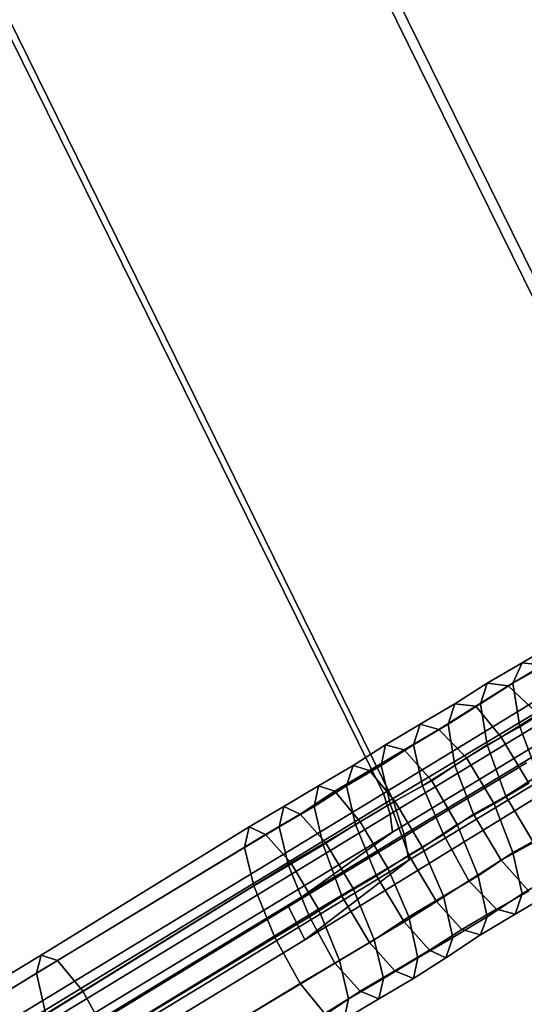
# Model space of a CAD drawing. Units: millimetres. Extents: x 82995 to 129253, y -71428 to -53751.
# Drawn here: x 118307 to 118440, y -69597 to -69337 of the extents above; entities that cross this region are included whole.
import ezdxf

# ---------------------------------------------------------------- set-up
doc = ezdxf.new("R2010")
doc.units = ezdxf.units.MM
doc.layers.add('МАФЫ НАШИ', color=250, linetype='Continuous', lineweight=25)

# ---------------------------------------------------------------- blocks, each defined once
blk = doc.blocks.new('б888')
at = {"layer": 'МАФЫ НАШИ', "color": 18, "lineweight": 25}
for p, q in [((118251.17, -69016.08), (118486.52, -69493.99)), ((118486.52, -69493.99), (118251.17, -69016.08)), ((118251.17, -69016.08), (118486.52, -69493.99)), ((118486.52, -69493.99), (118251.17, -69016.08)), ((118482.86, -69492.63), (118249.95, -69019.47)), ((118249.95, -69019.47), (118482.86, -69492.63)), ((118482.86, -69492.63), (118249.95, -69019.47)), ((118249.95, -69019.47), (118482.86, -69492.63)), ((118170.07, -69064.82), (118405.43, -69542.73)), ((118405.43, -69542.73), (118170.07, -69064.82)), ((118170.07, -69064.82), (118405.43, -69542.73)), ((118405.43, -69542.73), (118170.07, -69064.82)), ((118402.99, -69541.37), (118169.47, -69068.2)), ((118169.47, -69068.2), (118402.99, -69541.37)), ((118402.99, -69541.37), (118169.47, -69068.2)), ((118169.47, -69068.2), (118402.99, -69541.37)), ((118402.99, -69541.37), (118482.86, -69492.63)), ((118482.86, -69492.63), (118402.99, -69541.37)), ((118402.99, -69541.37), (118482.86, -69492.63)), ((118482.86, -69492.63), (118402.99, -69541.37)), ((118486.52, -69493.99), (118405.43, -69542.73)), ((118405.43, -69542.73), (118486.52, -69493.99)), ((118486.52, -69493.99), (118405.43, -69542.73)), ((118405.43, -69542.73), (118486.52, -69493.99)), ((118404.82, -69546.79), (118484.08, -69498.73)), ((118484.08, -69498.73), (118404.82, -69546.79)), ((118404.82, -69546.79), (118484.08, -69498.73)), ((118484.08, -69498.73), (118404.82, -69546.79)), ((118448.72, -69501.43), (118439.57, -69506.85)), ((118439.57, -69506.85), (118448.72, -69501.43)), ((118448.72, -69501.43), (118439.57, -69506.85)), ((118439.57, -69506.85), (118448.72, -69501.43)), ((118484.69, -69503.46), (118405.43, -69551.53)), ((118405.43, -69551.53), (118484.69, -69503.46)), ((118484.69, -69503.46), (118405.43, -69551.53)), ((118405.43, -69551.53), (118484.69, -69503.46)), ((118488.96, -69503.46), (118408.47, -69552.2)), ((118408.47, -69552.2), (118488.96, -69503.46)), ((118488.96, -69503.46), (118408.47, -69552.2)), ((118408.47, -69552.2), (118488.96, -69503.46)), ((118439.57, -69506.85), (118430.42, -69512.26)), ((118430.42, -69512.26), (118439.57, -69506.85)), ((118439.57, -69506.85), (118430.42, -69512.26)), ((118430.42, -69512.26), (118439.57, -69506.85)), ((118445.06, -69507.53), (118435.91, -69512.94)), ((118435.91, -69512.94), (118445.06, -69507.53)), ((118445.06, -69507.53), (118435.91, -69512.94)), ((118435.91, -69512.94), (118445.06, -69507.53)), ((118437.13, -69512.26), (118439.57, -69506.85)), ((118439.57, -69506.85), (118437.13, -69512.26)), ((118437.13, -69512.26), (118439.57, -69506.85)), ((118439.57, -69506.85), (118437.13, -69512.26)), ((118445.67, -69507.53), (118437.13, -69512.26)), ((118437.13, -69512.26), (118445.67, -69507.53)), ((118445.67, -69507.53), (118437.13, -69512.26)), ((118437.13, -69512.26), (118445.67, -69507.53)), ((118439.57, -69506.85), (118445.06, -69507.53)), ((118445.06, -69507.53), (118439.57, -69506.85)), ((118439.57, -69506.85), (118445.06, -69507.53)), ((118445.06, -69507.53), (118439.57, -69506.85)), ((118409.69, -69558.97), (118488.96, -69510.91)), ((118488.96, -69510.91), (118409.69, -69558.97)), ((118409.69, -69558.97), (118488.96, -69510.91)), ((118488.96, -69510.91), (118409.69, -69558.97)), ((118430.42, -69512.26), (118421.89, -69517.68)), ((118421.89, -69517.68), (118430.42, -69512.26)), ((118430.42, -69512.26), (118421.89, -69517.68)), ((118421.89, -69517.68), (118430.42, -69512.26)), ((118435.91, -69512.94), (118427.38, -69518.36)), ((118427.38, -69518.36), (118435.91, -69512.94)), ((118435.91, -69512.94), (118427.38, -69518.36)), ((118427.38, -69518.36), (118435.91, -69512.94)), ((118428.6, -69517.68), (118430.42, -69512.26)), ((118437.13, -69512.26), (118428.6, -69517.68)), ((118430.42, -69512.26), (118428.6, -69517.68)), ((118428.6, -69517.68), (118437.13, -69512.26)), ((118428.6, -69517.68), (118430.42, -69512.26)), ((118437.13, -69512.26), (118428.6, -69517.68)), ((118430.42, -69512.26), (118428.6, -69517.68)), ((118428.6, -69517.68), (118437.13, -69512.26)), ((118430.42, -69512.26), (118435.91, -69512.94)), ((118435.91, -69512.94), (118430.42, -69512.26)), ((118430.42, -69512.26), (118435.91, -69512.94)), ((118435.91, -69512.94), (118430.42, -69512.26)), ((118435.91, -69512.94), (118443.84, -69520.39)), ((118443.84, -69520.39), (118435.91, -69512.94)), ((118435.91, -69512.94), (118443.84, -69520.39)), ((118443.84, -69520.39), (118435.91, -69512.94)), ((118438.96, -69523.77), (118437.13, -69512.26)), ((118437.13, -69512.26), (118438.96, -69523.77)), ((118438.96, -69523.77), (118437.13, -69512.26)), ((118437.13, -69512.26), (118438.96, -69523.77)), ((118421.89, -69517.68), (118412.74, -69523.1)), ((118412.74, -69523.1), (118421.89, -69517.68)), ((118421.89, -69517.68), (118412.74, -69523.1)), ((118412.74, -69523.1), (118421.89, -69517.68)), ((118427.38, -69518.36), (118417.62, -69524.45)), ((118417.62, -69524.45), (118427.38, -69518.36)), ((118427.38, -69518.36), (118417.62, -69524.45)), ((118417.62, -69524.45), (118427.38, -69518.36)), ((118420.06, -69523.1), (118421.89, -69517.68)), ((118428.6, -69517.68), (118420.06, -69523.1)), ((118421.89, -69517.68), (118420.06, -69523.1)), ((118420.06, -69523.1), (118428.6, -69517.68)), ((118420.06, -69523.1), (118421.89, -69517.68)), ((118428.6, -69517.68), (118420.06, -69523.1)), ((118421.89, -69517.68), (118420.06, -69523.1)), ((118420.06, -69523.1), (118428.6, -69517.68)), ((118421.89, -69517.68), (118427.38, -69518.36)), ((118427.38, -69518.36), (118421.89, -69517.68)), ((118421.89, -69517.68), (118427.38, -69518.36)), ((118427.38, -69518.36), (118421.89, -69517.68)), ((118427.38, -69518.36), (118434.08, -69526.48)), ((118434.08, -69526.48), (118427.38, -69518.36)), ((118427.38, -69518.36), (118434.08, -69526.48)), ((118434.08, -69526.48), (118427.38, -69518.36)), ((118430.42, -69528.51), (118428.6, -69517.68)), ((118428.6, -69517.68), (118430.42, -69528.51)), ((118430.42, -69528.51), (118428.6, -69517.68)), ((118428.6, -69517.68), (118430.42, -69528.51)), ((118447.5, -69518.36), (118438.96, -69523.77)), ((118438.96, -69523.77), (118447.5, -69518.36)), ((118447.5, -69518.36), (118438.96, -69523.77)), ((118438.96, -69523.77), (118447.5, -69518.36)), ((118443.84, -69520.39), (118434.08, -69526.48)), ((118434.08, -69526.48), (118443.84, -69520.39)), ((118443.84, -69520.39), (118434.08, -69526.48)), ((118434.08, -69526.48), (118443.84, -69520.39)), ((118412.74, -69523.1), (118403.6, -69528.51)), ((118403.6, -69528.51), (118412.74, -69523.1)), ((118412.74, -69523.1), (118403.6, -69528.51)), ((118403.6, -69528.51), (118412.74, -69523.1)), ((118417.62, -69524.45), (118408.47, -69529.86)), ((118408.47, -69529.86), (118417.62, -69524.45)), ((118417.62, -69524.45), (118408.47, -69529.86)), ((118408.47, -69529.86), (118417.62, -69524.45)), ((118410.91, -69528.51), (118412.74, -69523.1)), ((118420.06, -69523.1), (118410.91, -69528.51)), ((118412.74, -69523.1), (118410.91, -69528.51)), ((118410.91, -69528.51), (118420.06, -69523.1)), ((118410.91, -69528.51), (118412.74, -69523.1)), ((118420.06, -69523.1), (118410.91, -69528.51)), ((118412.74, -69523.1), (118410.91, -69528.51)), ((118410.91, -69528.51), (118420.06, -69523.1)), ((118412.74, -69523.1), (118417.62, -69524.45)), ((118417.62, -69524.45), (118412.74, -69523.1)), ((118412.74, -69523.1), (118417.62, -69524.45)), ((118417.62, -69524.45), (118412.74, -69523.1)), ((118417.62, -69524.45), (118424.94, -69531.9)), ((118424.94, -69531.9), (118417.62, -69524.45)), ((118417.62, -69524.45), (118424.94, -69531.9)), ((118424.94, -69531.9), (118417.62, -69524.45)), ((118421.89, -69533.93), (118420.06, -69523.1)), ((118420.06, -69523.1), (118421.89, -69533.93)), ((118421.89, -69533.93), (118420.06, -69523.1)), ((118420.06, -69523.1), (118421.89, -69533.93)), ((118438.96, -69523.77), (118430.42, -69528.51)), ((118430.42, -69528.51), (118438.96, -69523.77)), ((118438.96, -69523.77), (118430.42, -69528.51)), ((118430.42, -69528.51), (118438.96, -69523.77)), ((118443.84, -69536.63), (118438.96, -69523.77)), ((118438.96, -69523.77), (118443.84, -69536.63)), ((118443.84, -69536.63), (118438.96, -69523.77)), ((118438.96, -69523.77), (118443.84, -69536.63)), ((118434.08, -69526.48), (118424.94, -69531.9)), ((118424.94, -69531.9), (118434.08, -69526.48)), ((118434.08, -69526.48), (118424.94, -69531.9)), ((118424.94, -69531.9), (118434.08, -69526.48)), ((118434.08, -69526.48), (118441.4, -69538.66)), ((118441.4, -69538.66), (118434.08, -69526.48)), ((118434.08, -69526.48), (118441.4, -69538.66)), ((118441.4, -69538.66), (118434.08, -69526.48)), ((118403.6, -69528.51), (118395.06, -69533.93)), ((118395.06, -69533.93), (118403.6, -69528.51)), ((118403.6, -69528.51), (118395.06, -69533.93)), ((118395.06, -69533.93), (118403.6, -69528.51)), ((118408.47, -69529.86), (118399.33, -69535.28)), ((118399.33, -69535.28), (118408.47, -69529.86)), ((118408.47, -69529.86), (118399.33, -69535.28)), ((118399.33, -69535.28), (118408.47, -69529.86)), ((118402.38, -69533.93), (118403.6, -69528.51)), ((118410.91, -69528.51), (118402.38, -69533.93)), ((118403.6, -69528.51), (118402.38, -69533.93)), ((118402.38, -69533.93), (118410.91, -69528.51)), ((118402.38, -69533.93), (118403.6, -69528.51)), ((118410.91, -69528.51), (118402.38, -69533.93)), ((118403.6, -69528.51), (118402.38, -69533.93)), ((118402.38, -69533.93), (118410.91, -69528.51)), ((118403.6, -69528.51), (118408.47, -69529.86)), ((118408.47, -69529.86), (118403.6, -69528.51)), ((118403.6, -69528.51), (118408.47, -69529.86)), ((118408.47, -69529.86), (118403.6, -69528.51)), ((118408.47, -69529.86), (118415.79, -69537.99)), ((118415.79, -69537.99), (118408.47, -69529.86)), ((118408.47, -69529.86), (118415.79, -69537.99)), ((118415.79, -69537.99), (118408.47, -69529.86)), ((118413.35, -69539.34), (118410.91, -69528.51)), ((118410.91, -69528.51), (118413.35, -69539.34)), ((118413.35, -69539.34), (118410.91, -69528.51)), ((118410.91, -69528.51), (118413.35, -69539.34)), ((118430.42, -69528.51), (118421.89, -69533.93)), ((118421.89, -69533.93), (118430.42, -69528.51)), ((118430.42, -69528.51), (118421.89, -69533.93)), ((118421.89, -69533.93), (118430.42, -69528.51)), ((118435.3, -69542.05), (118430.42, -69528.51)), ((118430.42, -69528.51), (118435.3, -69542.05)), ((118435.3, -69542.05), (118430.42, -69528.51)), ((118430.42, -69528.51), (118435.3, -69542.05)), ((118424.94, -69531.9), (118415.79, -69537.99)), ((118415.79, -69537.99), (118424.94, -69531.9)), ((118424.94, -69531.9), (118415.79, -69537.99)), ((118415.79, -69537.99), (118424.94, -69531.9)), ((118424.94, -69531.9), (118432.25, -69544.08)), ((118432.25, -69544.08), (118424.94, -69531.9)), ((118424.94, -69531.9), (118432.25, -69544.08)), ((118432.25, -69544.08), (118424.94, -69531.9)), ((118377.99, -69571.16), (118440.79, -69533.25)), ((118440.79, -69533.25), (118377.99, -69571.16)), ((118377.99, -69571.16), (118440.79, -69533.25)), ((118440.79, -69533.25), (118377.99, -69571.16)), ((118395.06, -69533.93), (118385.92, -69539.34)), ((118385.92, -69539.34), (118395.06, -69533.93)), ((118395.06, -69533.93), (118385.92, -69539.34)), ((118385.92, -69539.34), (118395.06, -69533.93)), ((118393.23, -69539.34), (118395.06, -69533.93)), ((118402.38, -69533.93), (118393.23, -69539.34)), ((118395.06, -69533.93), (118393.23, -69539.34)), ((118393.23, -69539.34), (118402.38, -69533.93)), ((118393.23, -69539.34), (118395.06, -69533.93)), ((118402.38, -69533.93), (118393.23, -69539.34)), ((118395.06, -69533.93), (118393.23, -69539.34)), ((118393.23, -69539.34), (118402.38, -69533.93)), ((118395.06, -69533.93), (118399.33, -69535.28)), ((118399.33, -69535.28), (118395.06, -69533.93)), ((118395.06, -69533.93), (118399.33, -69535.28)), ((118399.33, -69535.28), (118395.06, -69533.93)), ((118404.82, -69544.08), (118402.38, -69533.93)), ((118402.38, -69533.93), (118404.82, -69544.08)), ((118404.82, -69544.08), (118402.38, -69533.93)), ((118402.38, -69533.93), (118404.82, -69544.08)), ((118421.89, -69533.93), (118413.35, -69539.34)), ((118413.35, -69539.34), (118421.89, -69533.93)), ((118421.89, -69533.93), (118413.35, -69539.34)), ((118413.35, -69539.34), (118421.89, -69533.93)), ((118426.77, -69546.79), (118421.89, -69533.93)), ((118421.89, -69533.93), (118426.77, -69546.79)), ((118426.77, -69546.79), (118421.89, -69533.93)), ((118421.89, -69533.93), (118426.77, -69546.79)), ((118399.33, -69535.28), (118390.18, -69540.7)), ((118390.18, -69540.7), (118399.33, -69535.28)), ((118399.33, -69535.28), (118390.18, -69540.7)), ((118390.18, -69540.7), (118399.33, -69535.28)), ((118399.33, -69535.28), (118406.04, -69543.4)), ((118406.04, -69543.4), (118399.33, -69535.28)), ((118399.33, -69535.28), (118406.04, -69543.4)), ((118406.04, -69543.4), (118399.33, -69535.28)), ((118443.84, -69536.63), (118435.3, -69542.05)), ((118435.3, -69542.05), (118443.84, -69536.63)), ((118443.84, -69536.63), (118435.3, -69542.05)), ((118435.3, -69542.05), (118443.84, -69536.63)), ((118385.92, -69539.34), (118376.77, -69544.76)), ((118376.77, -69544.76), (118385.92, -69539.34)), ((118385.92, -69539.34), (118376.77, -69544.76)), ((118376.77, -69544.76), (118385.92, -69539.34)), ((118384.7, -69544.76), (118385.92, -69539.34)), ((118393.23, -69539.34), (118384.7, -69544.76)), ((118385.92, -69539.34), (118384.7, -69544.76)), ((118384.7, -69544.76), (118393.23, -69539.34)), ((118384.7, -69544.76), (118385.92, -69539.34)), ((118393.23, -69539.34), (118384.7, -69544.76)), ((118385.92, -69539.34), (118384.7, -69544.76)), ((118384.7, -69544.76), (118393.23, -69539.34)), ((118385.92, -69539.34), (118390.18, -69540.7)), ((118390.18, -69540.7), (118385.92, -69539.34)), ((118385.92, -69539.34), (118390.18, -69540.7)), ((118390.18, -69540.7), (118385.92, -69539.34)), ((118395.67, -69549.5), (118393.23, -69539.34)), ((118393.23, -69539.34), (118395.67, -69549.5)), ((118395.67, -69549.5), (118393.23, -69539.34)), ((118393.23, -69539.34), (118395.67, -69549.5)), ((118413.35, -69539.34), (118404.82, -69544.08)), ((118404.82, -69544.08), (118413.35, -69539.34)), ((118413.35, -69539.34), (118404.82, -69544.08)), ((118404.82, -69544.08), (118413.35, -69539.34)), ((118415.79, -69537.99), (118406.04, -69543.4)), ((118406.04, -69543.4), (118415.79, -69537.99)), ((118415.79, -69537.99), (118406.04, -69543.4)), ((118406.04, -69543.4), (118415.79, -69537.99)), ((118418.84, -69552.2), (118413.35, -69539.34)), ((118413.35, -69539.34), (118418.84, -69552.2)), ((118418.84, -69552.2), (118413.35, -69539.34)), ((118413.35, -69539.34), (118418.84, -69552.2)), ((118415.79, -69537.99), (118422.5, -69549.5)), ((118422.5, -69549.5), (118415.79, -69537.99)), ((118415.79, -69537.99), (118422.5, -69549.5)), ((118422.5, -69549.5), (118415.79, -69537.99)), ((118441.4, -69538.66), (118432.25, -69544.08)), ((118432.25, -69544.08), (118441.4, -69538.66)), ((118441.4, -69538.66), (118432.25, -69544.08)), ((118432.25, -69544.08), (118441.4, -69538.66)), ((118028.01, -69768.82), (118402.99, -69541.37)), ((118402.99, -69541.37), (118028.01, -69768.82)), ((118028.01, -69768.82), (118402.99, -69541.37)), ((118402.99, -69541.37), (118028.01, -69768.82)), ((118405.43, -69542.73), (118032.28, -69769.5)), ((118032.28, -69769.5), (118405.43, -69542.73)), ((118405.43, -69542.73), (118032.28, -69769.5)), ((118032.28, -69769.5), (118405.43, -69542.73)), ((118390.18, -69540.7), (118381.04, -69546.79)), ((118381.04, -69546.79), (118390.18, -69540.7)), ((118390.18, -69540.7), (118381.04, -69546.79)), ((118381.04, -69546.79), (118390.18, -69540.7)), ((118445.06, -69541.37), (118382.26, -69579.96)), ((118382.26, -69579.96), (118445.06, -69541.37)), ((118445.06, -69541.37), (118382.26, -69579.96)), ((118382.26, -69579.96), (118445.06, -69541.37)), ((118390.18, -69540.7), (118396.89, -69548.82)), ((118396.89, -69548.82), (118390.18, -69540.7)), ((118390.18, -69540.7), (118396.89, -69548.82)), ((118396.89, -69548.82), (118390.18, -69540.7)), ((118404.82, -69546.79), (118402.99, -69541.37)), ((118402.99, -69541.37), (118404.82, -69546.79)), ((118404.82, -69546.79), (118402.99, -69541.37)), ((118402.99, -69541.37), (118404.82, -69546.79)), ((118405.43, -69542.73), (118408.47, -69552.2)), ((118408.47, -69552.2), (118405.43, -69542.73)), ((118405.43, -69542.73), (118408.47, -69552.2)), ((118408.47, -69552.2), (118405.43, -69542.73)), ((118435.3, -69542.05), (118426.77, -69546.79)), ((118426.77, -69546.79), (118435.3, -69542.05)), ((118435.3, -69542.05), (118426.77, -69546.79)), ((118426.77, -69546.79), (118435.3, -69542.05)), ((118442.62, -69554.23), (118435.3, -69542.05)), ((118435.3, -69542.05), (118442.62, -69554.23)), ((118442.62, -69554.23), (118435.3, -69542.05)), ((118435.3, -69542.05), (118442.62, -69554.23)), ((118376.77, -69544.76), (118367.62, -69550.17)), ((118367.62, -69550.17), (118376.77, -69544.76)), ((118376.77, -69544.76), (118367.62, -69550.17)), ((118367.62, -69550.17), (118376.77, -69544.76)), ((118375.55, -69550.17), (118376.77, -69544.76)), ((118384.7, -69544.76), (118375.55, -69550.17)), ((118376.77, -69544.76), (118375.55, -69550.17)), ((118375.55, -69550.17), (118384.7, -69544.76)), ((118375.55, -69550.17), (118376.77, -69544.76)), ((118384.7, -69544.76), (118375.55, -69550.17)), ((118376.77, -69544.76), (118375.55, -69550.17)), ((118375.55, -69550.17), (118384.7, -69544.76)), ((118376.77, -69544.76), (118381.04, -69546.79)), ((118381.04, -69546.79), (118376.77, -69544.76)), ((118376.77, -69544.76), (118381.04, -69546.79)), ((118381.04, -69546.79), (118376.77, -69544.76)), ((118387.13, -69554.91), (118384.7, -69544.76)), ((118384.7, -69544.76), (118387.13, -69554.91)), ((118387.13, -69554.91), (118384.7, -69544.76)), ((118384.7, -69544.76), (118387.13, -69554.91)), ((118404.82, -69544.08), (118395.67, -69549.5)), ((118395.67, -69549.5), (118404.82, -69544.08)), ((118404.82, -69544.08), (118395.67, -69549.5)), ((118395.67, -69549.5), (118404.82, -69544.08)), ((118406.04, -69543.4), (118396.89, -69548.82)), ((118396.89, -69548.82), (118406.04, -69543.4)), ((118406.04, -69543.4), (118396.89, -69548.82)), ((118396.89, -69548.82), (118406.04, -69543.4)), ((118409.69, -69557.62), (118404.82, -69544.08)), ((118404.82, -69544.08), (118409.69, -69557.62)), ((118409.69, -69557.62), (118404.82, -69544.08)), ((118404.82, -69544.08), (118409.69, -69557.62)), ((118406.04, -69543.4), (118413.35, -69555.59)), ((118413.35, -69555.59), (118406.04, -69543.4)), ((118406.04, -69543.4), (118413.35, -69555.59)), ((118413.35, -69555.59), (118406.04, -69543.4)), ((118432.25, -69544.08), (118422.5, -69549.5)), ((118422.5, -69549.5), (118432.25, -69544.08)), ((118432.25, -69544.08), (118422.5, -69549.5)), ((118422.5, -69549.5), (118432.25, -69544.08)), ((118432.25, -69544.08), (118437.13, -69556.94)), ((118437.13, -69556.94), (118432.25, -69544.08)), ((118432.25, -69544.08), (118437.13, -69556.94)), ((118437.13, -69556.94), (118432.25, -69544.08)), ((118029.23, -69774.91), (118404.82, -69546.79)), ((118404.82, -69546.79), (118029.23, -69774.91)), ((118029.23, -69774.91), (118404.82, -69546.79)), ((118404.82, -69546.79), (118029.23, -69774.91)), ((118381.04, -69546.79), (118371.89, -69552.2)), ((118371.89, -69552.2), (118381.04, -69546.79)), ((118381.04, -69546.79), (118371.89, -69552.2)), ((118371.89, -69552.2), (118381.04, -69546.79)), ((118381.04, -69546.79), (118387.74, -69554.23)), ((118387.74, -69554.23), (118381.04, -69546.79)), ((118381.04, -69546.79), (118387.74, -69554.23)), ((118387.74, -69554.23), (118381.04, -69546.79)), ((118405.43, -69551.53), (118404.82, -69546.79)), ((118404.82, -69546.79), (118405.43, -69551.53)), ((118405.43, -69551.53), (118404.82, -69546.79)), ((118404.82, -69546.79), (118405.43, -69551.53)), ((118426.77, -69546.79), (118418.84, -69552.2)), ((118418.84, -69552.2), (118426.77, -69546.79)), ((118426.77, -69546.79), (118418.84, -69552.2)), ((118418.84, -69552.2), (118426.77, -69546.79)), ((118434.08, -69558.97), (118426.77, -69546.79)), ((118426.77, -69546.79), (118434.08, -69558.97)), ((118434.08, -69558.97), (118426.77, -69546.79)), ((118426.77, -69546.79), (118434.08, -69558.97)), ((118367.62, -69550.17), (118312.75, -69584.02)), ((118312.75, -69584.02), (118367.62, -69550.17)), ((118367.62, -69550.17), (118312.75, -69584.02)), ((118312.75, -69584.02), (118367.62, -69550.17)), ((118366.4, -69555.59), (118367.62, -69550.17)), ((118375.55, -69550.17), (118366.4, -69555.59)), ((118367.62, -69550.17), (118366.4, -69555.59)), ((118366.4, -69555.59), (118375.55, -69550.17)), ((118366.4, -69555.59), (118367.62, -69550.17)), ((118375.55, -69550.17), (118366.4, -69555.59)), ((118367.62, -69550.17), (118366.4, -69555.59)), ((118366.4, -69555.59), (118375.55, -69550.17)), ((118367.62, -69550.17), (118371.89, -69552.2)), ((118371.89, -69552.2), (118367.62, -69550.17)), ((118367.62, -69550.17), (118371.89, -69552.2)), ((118371.89, -69552.2), (118367.62, -69550.17)), ((118377.99, -69560.33), (118375.55, -69550.17)), ((118375.55, -69550.17), (118377.99, -69560.33)), ((118377.99, -69560.33), (118375.55, -69550.17)), ((118375.55, -69550.17), (118377.99, -69560.33)), ((118395.67, -69549.5), (118387.13, -69554.91)), ((118387.13, -69554.91), (118395.67, -69549.5)), ((118395.67, -69549.5), (118387.13, -69554.91)), ((118387.13, -69554.91), (118395.67, -69549.5)), ((118396.89, -69548.82), (118387.74, -69554.23)), ((118387.74, -69554.23), (118396.89, -69548.82)), ((118396.89, -69548.82), (118387.74, -69554.23)), ((118387.74, -69554.23), (118396.89, -69548.82)), ((118401.16, -69563.03), (118395.67, -69549.5)), ((118395.67, -69549.5), (118401.16, -69563.03)), ((118401.16, -69563.03), (118395.67, -69549.5)), ((118395.67, -69549.5), (118401.16, -69563.03)), ((118396.89, -69548.82), (118404.21, -69561)), ((118404.21, -69561), (118396.89, -69548.82)), ((118396.89, -69548.82), (118404.21, -69561)), ((118404.21, -69561), (118396.89, -69548.82)), ((118422.5, -69549.5), (118413.35, -69555.59)), ((118413.35, -69555.59), (118422.5, -69549.5)), ((118422.5, -69549.5), (118413.35, -69555.59)), ((118413.35, -69555.59), (118422.5, -69549.5)), ((118422.5, -69549.5), (118427.99, -69563.03)), ((118427.99, -69563.03), (118422.5, -69549.5)), ((118422.5, -69549.5), (118427.99, -69563.03)), ((118427.99, -69563.03), (118422.5, -69549.5)), ((118405.43, -69551.53), (118029.23, -69779.65)), ((118029.23, -69779.65), (118405.43, -69551.53)), ((118405.43, -69551.53), (118029.23, -69779.65)), ((118029.23, -69779.65), (118405.43, -69551.53)), ((118408.47, -69552.2), (118034.11, -69779.65)), ((118034.11, -69779.65), (118408.47, -69552.2)), ((118408.47, -69552.2), (118034.11, -69779.65)), ((118034.11, -69779.65), (118408.47, -69552.2)), ((118371.89, -69552.2), (118317.02, -69585.37)), ((118317.02, -69585.37), (118371.89, -69552.2)), ((118371.89, -69552.2), (118317.02, -69585.37)), ((118317.02, -69585.37), (118371.89, -69552.2)), ((118371.89, -69552.2), (118378.6, -69559.65)), ((118378.6, -69559.65), (118371.89, -69552.2)), ((118371.89, -69552.2), (118378.6, -69559.65)), ((118378.6, -69559.65), (118371.89, -69552.2)), ((118377.99, -69571.16), (118405.43, -69551.53)), ((118405.43, -69551.53), (118377.99, -69571.16)), ((118377.99, -69571.16), (118405.43, -69551.53)), ((118405.43, -69551.53), (118377.99, -69571.16)), ((118408.47, -69552.2), (118409.69, -69558.97)), ((118409.69, -69558.97), (118408.47, -69552.2)), ((118408.47, -69552.2), (118409.69, -69558.97)), ((118409.69, -69558.97), (118408.47, -69552.2)), ((118418.84, -69552.2), (118409.69, -69557.62)), ((118409.69, -69557.62), (118418.84, -69552.2)), ((118418.84, -69552.2), (118409.69, -69557.62)), ((118409.69, -69557.62), (118418.84, -69552.2)), ((118425.55, -69564.39), (118418.84, -69552.2)), ((118418.84, -69552.2), (118425.55, -69564.39)), ((118425.55, -69564.39), (118418.84, -69552.2)), ((118418.84, -69552.2), (118425.55, -69564.39)), ((118446.89, -69551.53), (118437.13, -69556.94)), ((118437.13, -69556.94), (118446.89, -69551.53)), ((118446.89, -69551.53), (118437.13, -69556.94)), ((118437.13, -69556.94), (118446.89, -69551.53)), ((118366.4, -69555.59), (118311.53, -69588.76)), ((118311.53, -69588.76), (118366.4, -69555.59)), ((118366.4, -69555.59), (118311.53, -69588.76)), ((118311.53, -69588.76), (118366.4, -69555.59)), ((118368.84, -69565.74), (118366.4, -69555.59)), ((118366.4, -69555.59), (118368.84, -69565.74)), ((118368.84, -69565.74), (118366.4, -69555.59)), ((118366.4, -69555.59), (118368.84, -69565.74)), ((118387.13, -69554.91), (118377.99, -69560.33)), ((118377.99, -69560.33), (118387.13, -69554.91)), ((118387.13, -69554.91), (118377.99, -69560.33)), ((118377.99, -69560.33), (118387.13, -69554.91)), ((118387.74, -69554.23), (118378.6, -69559.65)), ((118378.6, -69559.65), (118387.74, -69554.23)), ((118387.74, -69554.23), (118378.6, -69559.65)), ((118378.6, -69559.65), (118387.74, -69554.23)), ((118392.01, -69568.45), (118387.13, -69554.91)), ((118387.13, -69554.91), (118392.01, -69568.45)), ((118392.01, -69568.45), (118387.13, -69554.91)), ((118387.13, -69554.91), (118392.01, -69568.45)), ((118387.74, -69554.23), (118395.06, -69566.42)), ((118395.06, -69566.42), (118387.74, -69554.23)), ((118387.74, -69554.23), (118395.06, -69566.42)), ((118395.06, -69566.42), (118387.74, -69554.23)), ((118413.35, -69555.59), (118404.21, -69561)), ((118404.21, -69561), (118413.35, -69555.59)), ((118413.35, -69555.59), (118404.21, -69561)), ((118404.21, -69561), (118413.35, -69555.59)), ((118413.35, -69555.59), (118418.84, -69568.45)), ((118418.84, -69568.45), (118413.35, -69555.59)), ((118413.35, -69555.59), (118418.84, -69568.45)), ((118418.84, -69568.45), (118413.35, -69555.59)), ((118442.62, -69554.23), (118434.08, -69558.97)), ((118434.08, -69558.97), (118442.62, -69554.23)), ((118442.62, -69554.23), (118434.08, -69558.97)), ((118434.08, -69558.97), (118442.62, -69554.23)), ((118409.69, -69557.62), (118401.16, -69563.03)), ((118401.16, -69563.03), (118409.69, -69557.62)), ((118409.69, -69557.62), (118401.16, -69563.03)), ((118401.16, -69563.03), (118409.69, -69557.62)), ((118417.01, -69569.8), (118409.69, -69557.62)), ((118409.69, -69557.62), (118417.01, -69569.8)), ((118417.01, -69569.8), (118409.69, -69557.62)), ((118409.69, -69557.62), (118417.01, -69569.8)), ((118437.13, -69556.94), (118427.99, -69563.03)), ((118427.99, -69563.03), (118437.13, -69556.94)), ((118437.13, -69556.94), (118427.99, -69563.03)), ((118427.99, -69563.03), (118437.13, -69556.94)), ((118437.13, -69556.94), (118439.57, -69567.77)), ((118439.57, -69567.77), (118437.13, -69556.94)), ((118437.13, -69556.94), (118439.57, -69567.77)), ((118439.57, -69567.77), (118437.13, -69556.94)), ((118034.11, -69787.1), (118409.69, -69558.97)), ((118409.69, -69558.97), (118034.11, -69787.1)), ((118034.11, -69787.1), (118409.69, -69558.97)), ((118409.69, -69558.97), (118034.11, -69787.1)), ((118378.6, -69559.65), (118323.72, -69593.5)), ((118323.72, -69593.5), (118378.6, -69559.65)), ((118378.6, -69559.65), (118323.72, -69593.5)), ((118323.72, -69593.5), (118378.6, -69559.65)), ((118377.99, -69560.33), (118368.84, -69565.74)), ((118368.84, -69565.74), (118377.99, -69560.33)), ((118377.99, -69560.33), (118368.84, -69565.74)), ((118368.84, -69565.74), (118377.99, -69560.33)), ((118383.48, -69573.86), (118377.99, -69560.33)), ((118377.99, -69560.33), (118383.48, -69573.86)), ((118383.48, -69573.86), (118377.99, -69560.33)), ((118377.99, -69560.33), (118383.48, -69573.86)), ((118378.6, -69559.65), (118385.92, -69571.83)), ((118385.92, -69571.83), (118378.6, -69559.65)), ((118378.6, -69559.65), (118385.92, -69571.83)), ((118385.92, -69571.83), (118378.6, -69559.65)), ((118409.69, -69558.97), (118382.26, -69579.96)), ((118382.26, -69579.96), (118409.69, -69558.97)), ((118409.69, -69558.97), (118382.26, -69579.96)), ((118382.26, -69579.96), (118409.69, -69558.97)), ((118404.21, -69561), (118395.06, -69566.42)), ((118395.06, -69566.42), (118404.21, -69561)), ((118404.21, -69561), (118395.06, -69566.42)), ((118395.06, -69566.42), (118404.21, -69561)), ((118404.21, -69561), (118409.69, -69573.86)), ((118409.69, -69573.86), (118404.21, -69561)), ((118404.21, -69561), (118409.69, -69573.86)), ((118409.69, -69573.86), (118404.21, -69561)), ((118434.08, -69558.97), (118425.55, -69564.39)), ((118425.55, -69564.39), (118434.08, -69558.97)), ((118434.08, -69558.97), (118425.55, -69564.39)), ((118425.55, -69564.39), (118434.08, -69558.97)), ((118441.4, -69567.1), (118434.08, -69558.97)), ((118434.08, -69558.97), (118441.4, -69567.1)), ((118441.4, -69567.1), (118434.08, -69558.97)), ((118434.08, -69558.97), (118441.4, -69567.1)), ((118401.16, -69563.03), (118392.01, -69568.45)), ((118392.01, -69568.45), (118401.16, -69563.03)), ((118401.16, -69563.03), (118392.01, -69568.45)), ((118392.01, -69568.45), (118401.16, -69563.03)), ((118408.47, -69575.22), (118401.16, -69563.03)), ((118401.16, -69563.03), (118408.47, -69575.22)), ((118408.47, -69575.22), (118401.16, -69563.03)), ((118401.16, -69563.03), (118408.47, -69575.22)), ((118427.99, -69563.03), (118418.84, -69568.45)), ((118418.84, -69568.45), (118427.99, -69563.03)), ((118427.99, -69563.03), (118418.84, -69568.45)), ((118418.84, -69568.45), (118427.99, -69563.03)), ((118427.99, -69563.03), (118430.42, -69573.86)), ((118430.42, -69573.86), (118427.99, -69563.03)), ((118427.99, -69563.03), (118430.42, -69573.86)), ((118430.42, -69573.86), (118427.99, -69563.03)), ((118448.72, -69562.36), (118439.57, -69567.77)), ((118439.57, -69567.77), (118448.72, -69562.36)), ((118448.72, -69562.36), (118439.57, -69567.77)), ((118439.57, -69567.77), (118448.72, -69562.36)), ((118368.84, -69565.74), (118313.97, -69599.59)), ((118313.97, -69599.59), (118368.84, -69565.74)), ((118368.84, -69565.74), (118313.97, -69599.59)), ((118313.97, -69599.59), (118368.84, -69565.74)), ((118374.33, -69579.28), (118368.84, -69565.74)), ((118368.84, -69565.74), (118374.33, -69579.28)), ((118374.33, -69579.28), (118368.84, -69565.74)), ((118368.84, -69565.74), (118374.33, -69579.28)), ((118395.06, -69566.42), (118385.92, -69571.83)), ((118385.92, -69571.83), (118395.06, -69566.42)), ((118395.06, -69566.42), (118385.92, -69571.83)), ((118385.92, -69571.83), (118395.06, -69566.42)), ((118395.06, -69566.42), (118400.55, -69579.96)), ((118400.55, -69579.96), (118395.06, -69566.42)), ((118395.06, -69566.42), (118400.55, -69579.96)), ((118400.55, -69579.96), (118395.06, -69566.42)), ((118425.55, -69564.39), (118417.01, -69569.8)), ((118417.01, -69569.8), (118425.55, -69564.39)), ((118425.55, -69564.39), (118417.01, -69569.8)), ((118417.01, -69569.8), (118425.55, -69564.39)), ((118432.86, -69571.83), (118425.55, -69564.39)), ((118425.55, -69564.39), (118432.86, -69571.83)), ((118432.86, -69571.83), (118425.55, -69564.39)), ((118425.55, -69564.39), (118432.86, -69571.83)), ((118392.01, -69568.45), (118383.48, -69573.86)), ((118383.48, -69573.86), (118392.01, -69568.45)), ((118392.01, -69568.45), (118383.48, -69573.86)), ((118383.48, -69573.86), (118392.01, -69568.45)), ((118399.33, -69580.63), (118392.01, -69568.45)), ((118392.01, -69568.45), (118399.33, -69580.63)), ((118399.33, -69580.63), (118392.01, -69568.45)), ((118392.01, -69568.45), (118399.33, -69580.63)), ((118418.84, -69568.45), (118409.69, -69573.86)), ((118409.69, -69573.86), (118418.84, -69568.45)), ((118418.84, -69568.45), (118409.69, -69573.86)), ((118409.69, -69573.86), (118418.84, -69568.45)), ((118418.84, -69568.45), (118421.28, -69579.28)), ((118421.28, -69579.28), (118418.84, -69568.45)), ((118418.84, -69568.45), (118421.28, -69579.28)), ((118421.28, -69579.28), (118418.84, -69568.45)), ((118439.57, -69567.77), (118430.42, -69573.86)), ((118430.42, -69573.86), (118439.57, -69567.77)), ((118439.57, -69567.77), (118430.42, -69573.86)), ((118430.42, -69573.86), (118439.57, -69567.77)), ((118441.4, -69567.1), (118432.86, -69571.83)), ((118432.86, -69571.83), (118441.4, -69567.1)), ((118441.4, -69567.1), (118432.86, -69571.83)), ((118432.86, -69571.83), (118441.4, -69567.1)), ((118439.57, -69567.77), (118437.74, -69573.19)), ((118437.74, -69573.19), (118446.89, -69567.77)), ((118446.89, -69567.77), (118437.74, -69573.19)), ((118437.74, -69573.19), (118439.57, -69567.77)), ((118439.57, -69567.77), (118437.74, -69573.19)), ((118437.74, -69573.19), (118446.89, -69567.77)), ((118446.89, -69567.77), (118437.74, -69573.19)), ((118437.74, -69573.19), (118439.57, -69567.77)), ((117992.65, -69805.37), (118377.99, -69571.16)), ((118377.99, -69571.16), (117992.65, -69805.37)), ((117992.65, -69805.37), (118377.99, -69571.16)), ((118377.99, -69571.16), (117992.65, -69805.37)), ((118382.26, -69579.96), (118377.99, -69571.16)), ((118377.99, -69571.16), (118382.26, -69579.96)), ((118382.26, -69579.96), (118377.99, -69571.16)), ((118377.99, -69571.16), (118382.26, -69579.96)), ((118417.01, -69569.8), (118408.47, -69575.22)), ((118408.47, -69575.22), (118417.01, -69569.8)), ((118417.01, -69569.8), (118408.47, -69575.22)), ((118408.47, -69575.22), (118417.01, -69569.8)), ((118423.72, -69577.25), (118417.01, -69569.8)), ((118417.01, -69569.8), (118423.72, -69577.25)), ((118423.72, -69577.25), (118417.01, -69569.8)), ((118417.01, -69569.8), (118423.72, -69577.25)), ((118385.92, -69571.83), (118330.43, -69605.68)), ((118330.43, -69605.68), (118385.92, -69571.83)), ((118385.92, -69571.83), (118330.43, -69605.68)), ((118330.43, -69605.68), (118385.92, -69571.83)), ((118383.48, -69573.86), (118374.33, -69579.28)), ((118374.33, -69579.28), (118383.48, -69573.86)), ((118383.48, -69573.86), (118374.33, -69579.28)), ((118374.33, -69579.28), (118383.48, -69573.86)), ((118390.18, -69586.05), (118383.48, -69573.86)), ((118383.48, -69573.86), (118390.18, -69586.05)), ((118390.18, -69586.05), (118383.48, -69573.86)), ((118383.48, -69573.86), (118390.18, -69586.05)), ((118385.92, -69571.83), (118391.4, -69585.37)), ((118391.4, -69585.37), (118385.92, -69571.83)), ((118385.92, -69571.83), (118391.4, -69585.37)), ((118391.4, -69585.37), (118385.92, -69571.83)), ((118409.69, -69573.86), (118400.55, -69579.96)), ((118400.55, -69579.96), (118409.69, -69573.86)), ((118409.69, -69573.86), (118400.55, -69579.96)), ((118400.55, -69579.96), (118409.69, -69573.86)), ((118409.69, -69573.86), (118412.13, -69584.7)), ((118412.13, -69584.7), (118409.69, -69573.86)), ((118409.69, -69573.86), (118412.13, -69584.7)), ((118412.13, -69584.7), (118409.69, -69573.86)), ((118430.42, -69573.86), (118421.28, -69579.28)), ((118421.28, -69579.28), (118430.42, -69573.86)), ((118430.42, -69573.86), (118421.28, -69579.28)), ((118421.28, -69579.28), (118430.42, -69573.86)), ((118432.86, -69571.83), (118423.72, -69577.25)), ((118423.72, -69577.25), (118432.86, -69571.83)), ((118432.86, -69571.83), (118423.72, -69577.25)), ((118423.72, -69577.25), (118432.86, -69571.83)), ((118428.6, -69578.6), (118437.74, -69573.19)), ((118437.74, -69573.19), (118428.6, -69578.6)), ((118428.6, -69578.6), (118437.74, -69573.19)), ((118437.74, -69573.19), (118428.6, -69578.6)), ((118430.42, -69573.86), (118428.6, -69578.6)), ((118428.6, -69578.6), (118430.42, -69573.86)), ((118430.42, -69573.86), (118428.6, -69578.6)), ((118428.6, -69578.6), (118430.42, -69573.86)), ((118437.74, -69573.19), (118432.86, -69571.83)), ((118432.86, -69571.83), (118437.74, -69573.19)), ((118437.74, -69573.19), (118432.86, -69571.83)), ((118432.86, -69571.83), (118437.74, -69573.19)), ((118408.47, -69575.22), (118399.33, -69580.63)), ((118399.33, -69580.63), (118408.47, -69575.22)), ((118408.47, -69575.22), (118399.33, -69580.63)), ((118399.33, -69580.63), (118408.47, -69575.22)), ((118415.18, -69582.66), (118408.47, -69575.22)), ((118408.47, -69575.22), (118415.18, -69582.66)), ((118415.18, -69582.66), (118408.47, -69575.22)), ((118408.47, -69575.22), (118415.18, -69582.66)), ((118374.33, -69579.28), (118319.46, -69612.45)), ((118319.46, -69612.45), (118374.33, -69579.28)), ((118374.33, -69579.28), (118319.46, -69612.45)), ((118319.46, -69612.45), (118374.33, -69579.28)), ((118381.04, -69591.46), (118374.33, -69579.28)), ((118374.33, -69579.28), (118381.04, -69591.46)), ((118381.04, -69591.46), (118374.33, -69579.28)), ((118374.33, -69579.28), (118381.04, -69591.46)), ((118421.28, -69579.28), (118412.13, -69584.7)), ((118412.13, -69584.7), (118421.28, -69579.28)), ((118421.28, -69579.28), (118412.13, -69584.7)), ((118412.13, -69584.7), (118421.28, -69579.28)), ((118423.72, -69577.25), (118415.18, -69582.66)), ((118415.18, -69582.66), (118423.72, -69577.25)), ((118423.72, -69577.25), (118415.18, -69582.66)), ((118415.18, -69582.66), (118423.72, -69577.25)), ((118419.45, -69584.7), (118428.6, -69578.6)), ((118428.6, -69578.6), (118419.45, -69584.7)), ((118419.45, -69584.7), (118428.6, -69578.6)), ((118428.6, -69578.6), (118419.45, -69584.7)), ((118421.28, -69579.28), (118419.45, -69584.7)), ((118419.45, -69584.7), (118421.28, -69579.28)), ((118421.28, -69579.28), (118419.45, -69584.7)), ((118419.45, -69584.7), (118421.28, -69579.28)), ((118428.6, -69578.6), (118423.72, -69577.25)), ((118423.72, -69577.25), (118428.6, -69578.6)), ((118428.6, -69578.6), (118423.72, -69577.25)), ((118423.72, -69577.25), (118428.6, -69578.6)), ((118382.26, -69579.96), (117996.91, -69813.5)), ((117996.91, -69813.5), (118382.26, -69579.96)), ((118382.26, -69579.96), (117996.91, -69813.5)), ((117996.91, -69813.5), (118382.26, -69579.96)), ((118399.33, -69580.63), (118390.18, -69586.05)), ((118390.18, -69586.05), (118399.33, -69580.63)), ((118399.33, -69580.63), (118390.18, -69586.05)), ((118390.18, -69586.05), (118399.33, -69580.63)), ((118400.55, -69579.96), (118391.4, -69585.37)), ((118391.4, -69585.37), (118400.55, -69579.96)), ((118400.55, -69579.96), (118391.4, -69585.37)), ((118391.4, -69585.37), (118400.55, -69579.96)), ((118406.04, -69588.08), (118399.33, -69580.63)), ((118399.33, -69580.63), (118406.04, -69588.08)), ((118406.04, -69588.08), (118399.33, -69580.63)), ((118399.33, -69580.63), (118406.04, -69588.08)), ((118400.55, -69579.96), (118402.99, -69590.11)), ((118402.99, -69590.11), (118400.55, -69579.96)), ((118400.55, -69579.96), (118402.99, -69590.11)), ((118402.99, -69590.11), (118400.55, -69579.96)), ((118312.75, -69584.02), (118257.26, -69617.19)), ((118257.26, -69617.19), (118312.75, -69584.02)), ((118312.75, -69584.02), (118257.26, -69617.19)), ((118257.26, -69617.19), (118312.75, -69584.02)), ((118311.53, -69588.76), (118312.75, -69584.02)), ((118312.75, -69584.02), (118311.53, -69588.76)), ((118311.53, -69588.76), (118312.75, -69584.02)), ((118312.75, -69584.02), (118311.53, -69588.76)), ((118312.75, -69584.02), (118317.02, -69585.37)), ((118317.02, -69585.37), (118312.75, -69584.02)), ((118312.75, -69584.02), (118317.02, -69585.37)), ((118317.02, -69585.37), (118312.75, -69584.02)), ((118415.18, -69582.66), (118406.04, -69588.08)), ((118406.04, -69588.08), (118415.18, -69582.66)), ((118415.18, -69582.66), (118406.04, -69588.08)), ((118406.04, -69588.08), (118415.18, -69582.66)), ((118419.45, -69584.7), (118415.18, -69582.66)), ((118415.18, -69582.66), (118419.45, -69584.7)), ((118419.45, -69584.7), (118415.18, -69582.66)), ((118415.18, -69582.66), (118419.45, -69584.7)), ((118317.02, -69585.37), (118261.53, -69619.22)), ((118261.53, -69619.22), (118317.02, -69585.37)), ((118317.02, -69585.37), (118261.53, -69619.22)), ((118261.53, -69619.22), (118317.02, -69585.37)), ((118317.02, -69585.37), (118323.72, -69593.5)), ((118323.72, -69593.5), (118317.02, -69585.37)), ((118317.02, -69585.37), (118323.72, -69593.5)), ((118323.72, -69593.5), (118317.02, -69585.37)), ((118391.4, -69585.37), (118335.92, -69618.54)), ((118335.92, -69618.54), (118391.4, -69585.37)), ((118391.4, -69585.37), (118335.92, -69618.54)), ((118335.92, -69618.54), (118391.4, -69585.37)), ((118390.18, -69586.05), (118381.04, -69591.46)), ((118381.04, -69591.46), (118390.18, -69586.05)), ((118390.18, -69586.05), (118381.04, -69591.46)), ((118381.04, -69591.46), (118390.18, -69586.05)), ((118396.89, -69593.5), (118390.18, -69586.05)), ((118390.18, -69586.05), (118396.89, -69593.5)), ((118396.89, -69593.5), (118390.18, -69586.05)), ((118390.18, -69586.05), (118396.89, -69593.5)), ((118391.4, -69585.37), (118393.84, -69595.53)), ((118393.84, -69595.53), (118391.4, -69585.37)), ((118391.4, -69585.37), (118393.84, -69595.53)), ((118393.84, -69595.53), (118391.4, -69585.37)), ((118412.13, -69584.7), (118402.99, -69590.11)), ((118402.99, -69590.11), (118412.13, -69584.7)), ((118412.13, -69584.7), (118402.99, -69590.11)), ((118402.99, -69590.11), (118412.13, -69584.7)), ((118412.13, -69584.7), (118410.91, -69590.11)), ((118410.91, -69590.11), (118419.45, -69584.7)), ((118419.45, -69584.7), (118410.91, -69590.11)), ((118410.91, -69590.11), (118412.13, -69584.7)), ((118412.13, -69584.7), (118410.91, -69590.11)), ((118410.91, -69590.11), (118419.45, -69584.7)), ((118419.45, -69584.7), (118410.91, -69590.11)), ((118410.91, -69590.11), (118412.13, -69584.7)), ((118311.53, -69588.76), (118256.05, -69622.6)), ((118256.05, -69622.6), (118311.53, -69588.76)), ((118311.53, -69588.76), (118256.05, -69622.6)), ((118256.05, -69622.6), (118311.53, -69588.76)), ((118313.97, -69599.59), (118311.53, -69588.76)), ((118311.53, -69588.76), (118313.97, -69599.59)), ((118313.97, -69599.59), (118311.53, -69588.76)), ((118311.53, -69588.76), (118313.97, -69599.59)), ((118406.04, -69588.08), (118396.89, -69593.5)), ((118396.89, -69593.5), (118406.04, -69588.08)), ((118406.04, -69588.08), (118396.89, -69593.5)), ((118396.89, -69593.5), (118406.04, -69588.08)), ((118410.91, -69590.11), (118406.04, -69588.08)), ((118406.04, -69588.08), (118410.91, -69590.11)), ((118410.91, -69590.11), (118406.04, -69588.08)), ((118406.04, -69588.08), (118410.91, -69590.11)), ((118381.04, -69591.46), (118326.16, -69624.63)), ((118326.16, -69624.63), (118381.04, -69591.46)), ((118381.04, -69591.46), (118326.16, -69624.63)), ((118326.16, -69624.63), (118381.04, -69591.46)), ((118387.74, -69599.59), (118381.04, -69591.46)), ((118381.04, -69591.46), (118387.74, -69599.59)), ((118387.74, -69599.59), (118381.04, -69591.46)), ((118381.04, -69591.46), (118387.74, -69599.59)), ((118402.99, -69590.11), (118393.84, -69595.53)), ((118393.84, -69595.53), (118402.99, -69590.11)), ((118402.99, -69590.11), (118393.84, -69595.53)), ((118393.84, -69595.53), (118402.99, -69590.11)), ((118402.99, -69590.11), (118401.77, -69595.53)), ((118401.77, -69595.53), (118410.91, -69590.11)), ((118410.91, -69590.11), (118401.77, -69595.53)), ((118401.77, -69595.53), (118402.99, -69590.11)), ((118402.99, -69590.11), (118401.77, -69595.53)), ((118401.77, -69595.53), (118410.91, -69590.11)), ((118410.91, -69590.11), (118401.77, -69595.53)), ((118401.77, -69595.53), (118402.99, -69590.11)), ((118323.72, -69593.5), (118268.24, -69627.34)), ((118268.24, -69627.34), (118323.72, -69593.5)), ((118323.72, -69593.5), (118268.24, -69627.34)), ((118268.24, -69627.34), (118323.72, -69593.5)), ((118323.72, -69593.5), (118330.43, -69605.68)), ((118330.43, -69605.68), (118323.72, -69593.5)), ((118323.72, -69593.5), (118330.43, -69605.68)), ((118330.43, -69605.68), (118323.72, -69593.5)), ((118396.89, -69593.5), (118387.74, -69599.59)), ((118387.74, -69599.59), (118396.89, -69593.5)), ((118396.89, -69593.5), (118387.74, -69599.59)), ((118387.74, -69599.59), (118396.89, -69593.5)), ((118401.77, -69595.53), (118396.89, -69593.5)), ((118396.89, -69593.5), (118401.77, -69595.53)), ((118401.77, -69595.53), (118396.89, -69593.5)), ((118396.89, -69593.5), (118401.77, -69595.53)), ((118393.84, -69595.53), (118338.36, -69629.37)), ((118338.36, -69629.37), (118393.84, -69595.53)), ((118393.84, -69595.53), (118338.36, -69629.37)), ((118338.36, -69629.37), (118393.84, -69595.53)), ((118393.84, -69595.53), (118392.62, -69600.94)), ((118392.62, -69600.94), (118401.77, -69595.53)), ((118401.77, -69595.53), (118392.62, -69600.94)), ((118392.62, -69600.94), (118393.84, -69595.53)), ((118393.84, -69595.53), (118392.62, -69600.94)), ((118392.62, -69600.94), (118401.77, -69595.53)), ((118401.77, -69595.53), (118392.62, -69600.94)), ((118392.62, -69600.94), (118393.84, -69595.53))]:
    blk.add_line(p, q, dxfattribs=at)

msp = doc.modelspace()

# ---------------------------------------------------------------- block references
at = {"layer": 'МАФЫ НАШИ'}
msp.add_blockref('б888', (0, 0), dxfattribs=at)

doc.saveas('drawing.dxf')
